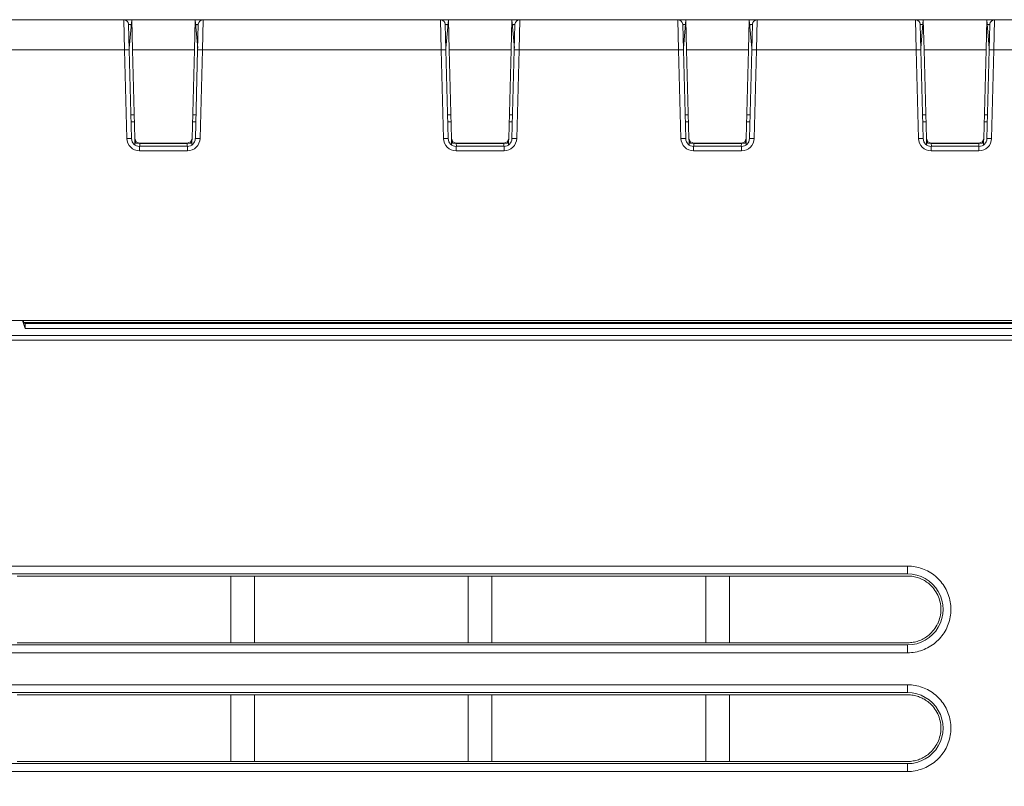
# Model space of a CAD drawing. Units: inches. Extents: x -1.8 to 86.1, y -8 to 57.9.
# Drawn here: x 20.1 to 22.6, y 10.7 to 12.6 of the extents above; entities that cross this region are included whole.
import ezdxf

# ---------------------------------------------------------------- set-up
doc = ezdxf.new("R2010")
doc.units = ezdxf.units.IN
doc.header["$MEASUREMENT"] = 0
doc.layers.get('0').update_dxf_attribs({"lineweight": 0})
for name, color, linetype, lineweight in [('339-FRONT_COVER-', 7, 'Continuous', 0), ('339-LED_INDICATO', 7, 'Continuous', 0), ('339-TOP_COVER_-N', 7, 'Continuous', 0), ('DEFAULT', 7, 'Continuous', 0)]:
    doc.layers.add(name, color=color, linetype=linetype, lineweight=lineweight)
doc.styles.add('DC_TEXTSTYLE7', font='txt', dxfattribs={"height": 0.763884})
doc.dimstyles.get("Standard").update_dxf_attribs({"dimtxt": 0.18, "dimasz": 0.18, "dimexe": 0.18, "dimexo": 0.0625, "dimgap": 0.09, "dimtad": 0, "dimtih": 1, "dimtoh": 1, "dimdec": 4, "dimzin": 0, "dimdsep": 46, "dimtxsty": 'Standard', "dimcen": 0.09, "dimadec": 0, "dimazin": 0, "dimtfac": 1, "dimtdec": 4, "dimtofl": 0, "dimtmove": 0, "dimatfit": 3, "dimfxl": 0, "dimtolj": 1, "dimtzin": 0, "dimarcsym": 0})

# ---------------------------------------------------------------- blocks, each defined once
blk = doc.blocks.new('SE4')
at = {"layer": '339-FRONT_COVER-', "color": 7, "linetype": 'Continuous', "lineweight": 0, "ltscale": 0.024566}
for p, q in [((20.1448, 11.836), (20.1517, 11.8164)), ((20.1472, 11.8308), (20.1472, 11.836)), ((20.1472, 11.8308), (22.8555, 11.8308)), ((20.1517, 11.8282), (20.1472, 11.8308)), ((20.1517, 11.8282), (22.8534, 11.8282)), ((20.1517, 11.8164), (20.1517, 11.8282)), ((20.1517, 11.8164), (22.8463, 11.8164)), ((18.3332, 11.7989), (22.8363, 11.7989)), ((22.8278, 11.7875), (18.3332, 11.7875)), ((18.3725, 11.2264), (22.3424, 11.2264)), ((22.3424, 11.2069), (22.3424, 11.2264)), ((22.3424, 11.2069), (18.3725, 11.2069)), ((20.6621, 11.2015), (20.1315, 11.2015)), ((20.6621, 11.0359), (20.6621, 11.2015)), ((20.7211, 11.2015), (20.6621, 11.2015)), ((20.7211, 11.2015), (20.7211, 11.0359)), ((21.2517, 11.2015), (20.7211, 11.2015)), ((21.2517, 11.0359), (21.2517, 11.2015)), ((21.3106, 11.2015), (21.2517, 11.2015)), ((21.3106, 11.2015), (21.3106, 11.0359)), ((21.8413, 11.2015), (21.3106, 11.2015)), ((21.8413, 11.0359), (21.8413, 11.2015)), ((21.9002, 11.2015), (21.8413, 11.2015)), ((21.9002, 11.2015), (21.9002, 11.0359)), ((18.3725, 11.0305), (22.3424, 11.0305)), ((20.1315, 11.0359), (20.6621, 11.0359)), ((20.6621, 11.0359), (20.7211, 11.0359)), ((20.7211, 11.0359), (21.2517, 11.0359)), ((21.2517, 11.0359), (21.3106, 11.0359)), ((21.3106, 11.0359), (21.8413, 11.0359)), ((21.8413, 11.0359), (21.9002, 11.0359)), ((22.3424, 11.0305), (22.3424, 11.011)), ((22.3424, 11.011), (18.3725, 11.011)), ((18.3725, 10.9316), (22.3424, 10.9316)), ((22.3424, 10.9121), (22.3424, 10.9316)), ((22.3424, 10.9121), (18.3725, 10.9121)), ((20.6621, 10.9067), (20.1315, 10.9067)), ((20.6621, 10.7411), (20.6621, 10.9067)), ((20.7211, 10.9067), (20.6621, 10.9067)), ((20.7211, 10.9067), (20.7211, 10.7411)), ((21.2517, 10.9067), (20.7211, 10.9067)), ((21.2517, 10.7411), (21.2517, 10.9067)), ((21.3106, 10.9067), (21.2517, 10.9067)), ((21.3106, 10.9067), (21.3106, 10.7411)), ((21.8413, 10.9067), (21.3106, 10.9067)), ((21.8413, 10.7411), (21.8413, 10.9067)), ((21.9002, 10.9067), (21.8413, 10.9067)), ((21.9002, 10.9067), (21.9002, 10.7411)), ((18.3725, 10.7357), (22.3424, 10.7357)), ((20.1315, 10.7411), (20.6621, 10.7411)), ((20.6621, 10.7411), (20.7211, 10.7411)), ((20.7211, 10.7411), (21.2517, 10.7411)), ((21.2517, 10.7411), (21.3106, 10.7411)), ((21.3106, 10.7411), (21.8413, 10.7411)), ((21.8413, 10.7411), (21.9002, 10.7411)), ((22.3424, 10.7357), (22.3424, 10.7162)), ((22.3424, 10.7162), (18.3725, 10.7162))]:
    blk.add_line(p, q, dxfattribs=at)
at = {"layer": '339-FRONT_COVER-', "color": 7, "linetype": 'Continuous', "lineweight": 0, "ltscale": 0.024566, "flags": 128}
for points in [[(22.3424, 11.2264), (22.3472, 11.2263), (22.3519, 11.226), (22.3566, 11.2254), (22.3612, 11.2247), (22.3658, 11.2238), (22.3704, 11.2227), (22.3749, 11.2213), (22.3793, 11.2198), (22.3836, 11.2181), (22.3879, 11.2162), (22.3921, 11.2142), (22.3962, 11.2119), (22.4003, 11.2095), (22.4042, 11.2069), (22.408, 11.2041), (22.4116, 11.2012), (22.4152, 11.1981), (22.4186, 11.1948), (22.4219, 11.1914), (22.425, 11.1878), (22.4279, 11.1841), (22.4307, 11.1803), (22.4333, 11.1764), (22.4357, 11.1724), (22.4379, 11.1682), (22.44, 11.164), (22.4419, 11.1597), (22.4436, 11.1553), (22.4451, 11.1509), (22.4464, 11.1464), (22.4475, 11.1419), (22.4485, 11.1373), (22.4492, 11.1327), (22.4497, 11.128), (22.45, 11.1233), (22.4501, 11.1187), (22.45, 11.114), (22.4497, 11.1093), (22.4492, 11.1047), (22.4484, 11.1), (22.4475, 11.0954), (22.4464, 11.0909), (22.445, 11.0864), (22.4435, 11.0819), (22.4418, 11.0776), (22.4399, 11.0733), (22.4379, 11.0691), (22.4356, 11.0649), (22.4332, 11.0609), (22.4306, 11.057), (22.4279, 11.0532), (22.4249, 11.0495), (22.4219, 11.046), (22.4186, 11.0426), (22.4153, 11.0394), (22.4117, 11.0363), (22.4081, 11.0334), (22.4043, 11.0306), (22.4004, 11.028), (22.3964, 11.0256), (22.3923, 11.0233), (22.3881, 11.0212), (22.3838, 11.0193), (22.3794, 11.0176), (22.3749, 11.0161), (22.3704, 11.0148), (22.3659, 11.0136), (22.3612, 11.0127), (22.3566, 11.012), (22.3519, 11.0114), (22.3472, 11.0111), (22.3424, 11.011)], [(22.3951, 11.1826), (22.3925, 11.1846), (22.3898, 11.1866), (22.387, 11.1884), (22.3842, 11.1902), (22.3813, 11.1918), (22.3783, 11.1933), (22.3753, 11.1946), (22.3723, 11.1959), (22.3692, 11.197), (22.3661, 11.198), (22.3629, 11.1989), (22.3597, 11.1997), (22.3565, 11.2003), (22.3532, 11.2008), (22.35, 11.2012), (22.3467, 11.2014), (22.3434, 11.2015), (22.3402, 11.2015), (22.3369, 11.2015), (22.3336, 11.2015), (22.3303, 11.2015), (22.327, 11.2015), (22.3237, 11.2015), (22.3204, 11.2015), (22.3172, 11.2015), (22.3139, 11.2015), (22.3106, 11.2015), (22.3073, 11.2015), (22.304, 11.2015), (22.3007, 11.2015), (22.2975, 11.2015), (22.2942, 11.2015), (22.2909, 11.2015), (22.2876, 11.2015), (22.2843, 11.2015), (22.281, 11.2015), (22.2778, 11.2015), (22.2745, 11.2015), (22.2712, 11.2015), (22.2679, 11.2015), (22.2646, 11.2015), (22.2613, 11.2015), (22.2581, 11.2015), (22.2548, 11.2015), (22.2515, 11.2015), (22.2482, 11.2015), (22.2449, 11.2015), (22.2416, 11.2015), (22.2384, 11.2015), (22.2351, 11.2015), (22.2318, 11.2015), (22.2285, 11.2015), (22.2252, 11.2015), (22.2219, 11.2015), (22.2187, 11.2015), (22.2154, 11.2015), (22.2121, 11.2015), (22.2088, 11.2015), (22.2055, 11.2015), (22.2022, 11.2015), (22.199, 11.2015), (22.1957, 11.2015), (22.1924, 11.2015), (22.1891, 11.2015), (22.1858, 11.2015), (22.1825, 11.2015), (22.1793, 11.2015), (22.176, 11.2015), (22.1727, 11.2015), (22.1694, 11.2015), (22.1661, 11.2015), (22.1628, 11.2015), (22.1596, 11.2015), (22.1563, 11.2015), (22.153, 11.2015), (22.1497, 11.2015), (22.1464, 11.2015), (22.1431, 11.2015), (22.1399, 11.2015), (22.1366, 11.2015), (22.1333, 11.2015), (22.13, 11.2015), (22.1267, 11.2015), (22.1234, 11.2015), (22.1202, 11.2015), (22.1169, 11.2015), (22.1136, 11.2015), (22.1103, 11.2015), (22.107, 11.2015), (22.1037, 11.2015), (22.1005, 11.2015), (22.0972, 11.2015), (22.0939, 11.2015), (22.0906, 11.2015), (22.0873, 11.2015), (22.084, 11.2015), (22.0808, 11.2015), (22.0775, 11.2015), (22.0742, 11.2015), (22.0709, 11.2015), (22.0676, 11.2015), (22.0644, 11.2015), (22.0611, 11.2015), (22.0578, 11.2015), (22.0545, 11.2015), (22.0512, 11.2015), (22.0479, 11.2015), (22.0447, 11.2015), (22.0414, 11.2015), (22.0381, 11.2015), (22.0348, 11.2015), (22.0315, 11.2015), (22.0282, 11.2015), (22.025, 11.2015), (22.0217, 11.2015), (22.0184, 11.2015), (22.0151, 11.2015), (22.0118, 11.2015), (22.0085, 11.2015), (22.0053, 11.2015), (22.002, 11.2015), (21.9987, 11.2015), (21.9954, 11.2015), (21.9921, 11.2015), (21.9889, 11.2015), (21.9856, 11.2015), (21.9823, 11.2015), (21.979, 11.2015), (21.9757, 11.2015), (21.9724, 11.2015), (21.9692, 11.2015), (21.9659, 11.2015), (21.9626, 11.2015), (21.9593, 11.2015), (21.956, 11.2015), (21.9528, 11.2015), (21.9495, 11.2015), (21.9462, 11.2015), (21.9429, 11.2015), (21.9396, 11.2015), (21.9363, 11.2015), (21.9331, 11.2015), (21.9298, 11.2015), (21.9265, 11.2015), (21.9232, 11.2015), (21.9199, 11.2015), (21.9166, 11.2015), (21.9134, 11.2015), (21.9101, 11.2015), (21.9068, 11.2015), (21.9035, 11.2015), (21.9002, 11.2015)], [(21.9002, 11.0359), (21.9035, 11.0359), (21.9068, 11.0359), (21.9101, 11.0359), (21.9134, 11.0359), (21.9166, 11.0359), (21.9199, 11.0359), (21.9232, 11.0359), (21.9265, 11.0359), (21.9298, 11.0359), (21.9331, 11.0359), (21.9363, 11.0359), (21.9396, 11.0359), (21.9429, 11.0359), (21.9462, 11.0359), (21.9495, 11.0359), (21.9528, 11.0359), (21.956, 11.0359), (21.9593, 11.0359), (21.9626, 11.0359), (21.9659, 11.0359), (21.9692, 11.0359), (21.9724, 11.0359), (21.9757, 11.0359), (21.979, 11.0359), (21.9823, 11.0359), (21.9856, 11.0359), (21.9889, 11.0359), (21.9921, 11.0359), (21.9954, 11.0359), (21.9987, 11.0359), (22.002, 11.0359), (22.0053, 11.0359), (22.0085, 11.0359), (22.0118, 11.0359), (22.0151, 11.0359), (22.0184, 11.0359), (22.0217, 11.0359), (22.025, 11.0359), (22.0282, 11.0359), (22.0315, 11.0359), (22.0348, 11.0359), (22.0381, 11.0359), (22.0414, 11.0359), (22.0447, 11.0359), (22.0479, 11.0359), (22.0512, 11.0359), (22.0545, 11.0359), (22.0578, 11.0359), (22.0611, 11.0359), (22.0644, 11.0359), (22.0676, 11.0359), (22.0709, 11.0359), (22.0742, 11.0359), (22.0775, 11.0359), (22.0808, 11.0359), (22.084, 11.0359), (22.0873, 11.0359), (22.0906, 11.0359), (22.0939, 11.0359), (22.0972, 11.0359), (22.1005, 11.0359), (22.1037, 11.0359), (22.107, 11.0359), (22.1103, 11.0359), (22.1136, 11.0359), (22.1169, 11.0359), (22.1202, 11.0359), (22.1234, 11.0359), (22.1267, 11.0359), (22.13, 11.0359), (22.1333, 11.0359), (22.1366, 11.0359), (22.1399, 11.0359), (22.1431, 11.0359), (22.1464, 11.0359), (22.1497, 11.0359), (22.153, 11.0359), (22.1563, 11.0359), (22.1596, 11.0359), (22.1628, 11.0359), (22.1661, 11.0359), (22.1694, 11.0359), (22.1727, 11.0359), (22.176, 11.0359), (22.1793, 11.0359), (22.1825, 11.0359), (22.1858, 11.0359), (22.1891, 11.0359), (22.1924, 11.0359), (22.1957, 11.0359), (22.199, 11.0359), (22.2022, 11.0359), (22.2055, 11.0359), (22.2088, 11.0359), (22.2121, 11.0359), (22.2154, 11.0359), (22.2187, 11.0359), (22.2219, 11.0359), (22.2252, 11.0359), (22.2285, 11.0359), (22.2318, 11.0359), (22.2351, 11.0359), (22.2384, 11.0359), (22.2416, 11.0359), (22.2449, 11.0359), (22.2482, 11.0359), (22.2515, 11.0359), (22.2548, 11.0359), (22.2581, 11.0359), (22.2613, 11.0359), (22.2646, 11.0359), (22.2679, 11.0359), (22.2712, 11.0359), (22.2745, 11.0359), (22.2778, 11.0359), (22.281, 11.0359), (22.2843, 11.0359), (22.2876, 11.0359), (22.2909, 11.0359), (22.2942, 11.0359), (22.2975, 11.0359), (22.3007, 11.0359), (22.304, 11.0359), (22.3073, 11.0359), (22.3106, 11.0359), (22.3139, 11.0359), (22.3172, 11.0359), (22.3204, 11.0359), (22.3237, 11.0359), (22.327, 11.0359), (22.3303, 11.0359), (22.3336, 11.0359), (22.3369, 11.0359), (22.3402, 11.0359), (22.3434, 11.0359), (22.3467, 11.036), (22.35, 11.0362), (22.3532, 11.0366), (22.3565, 11.0371), (22.3597, 11.0377), (22.3629, 11.0384), (22.3661, 11.0393), (22.3692, 11.0403), (22.3723, 11.0415), (22.3753, 11.0427), (22.3783, 11.0441), (22.3813, 11.0456), (22.3842, 11.0472), (22.387, 11.0489), (22.3898, 11.0508), (22.3925, 11.0527), (22.3951, 11.0548)], [(22.3424, 10.9316), (22.3472, 10.9315), (22.3519, 10.9312), (22.3566, 10.9306), (22.3612, 10.9299), (22.3658, 10.929), (22.3704, 10.9279), (22.3749, 10.9265), (22.3793, 10.925), (22.3836, 10.9233), (22.3879, 10.9214), (22.3921, 10.9194), (22.3962, 10.9171), (22.4003, 10.9147), (22.4042, 10.9121), (22.408, 10.9093), (22.4116, 10.9064), (22.4152, 10.9033), (22.4186, 10.9), (22.4219, 10.8966), (22.425, 10.893), (22.4279, 10.8893), (22.4307, 10.8855), (22.4333, 10.8816), (22.4357, 10.8776), (22.4379, 10.8734), (22.44, 10.8692), (22.4419, 10.8649), (22.4436, 10.8606), (22.4451, 10.8561), (22.4464, 10.8516), (22.4475, 10.8471), (22.4485, 10.8425), (22.4492, 10.8379), (22.4497, 10.8332), (22.45, 10.8285), (22.4501, 10.8239), (22.45, 10.8192), (22.4497, 10.8145), (22.4492, 10.8099), (22.4484, 10.8052), (22.4475, 10.8006), (22.4464, 10.7961), (22.445, 10.7916), (22.4435, 10.7872), (22.4418, 10.7828), (22.4399, 10.7785), (22.4379, 10.7743), (22.4356, 10.7701), (22.4332, 10.7661), (22.4306, 10.7622), (22.4279, 10.7584), (22.4249, 10.7547), (22.4219, 10.7512), (22.4186, 10.7478), (22.4153, 10.7446), (22.4117, 10.7415), (22.4081, 10.7386), (22.4043, 10.7358), (22.4004, 10.7332), (22.3964, 10.7308), (22.3923, 10.7285), (22.3881, 10.7265), (22.3838, 10.7246), (22.3794, 10.7228), (22.3749, 10.7213), (22.3704, 10.72), (22.3659, 10.7188), (22.3612, 10.7179), (22.3566, 10.7172), (22.3519, 10.7166), (22.3472, 10.7163), (22.3424, 10.7162)], [(22.3951, 10.8878), (22.3925, 10.8899), (22.3898, 10.8918), (22.387, 10.8936), (22.3842, 10.8954), (22.3813, 10.897), (22.3783, 10.8985), (22.3753, 10.8999), (22.3723, 10.9011), (22.3692, 10.9022), (22.3661, 10.9032), (22.3629, 10.9041), (22.3597, 10.9049), (22.3565, 10.9055), (22.3532, 10.906), (22.35, 10.9064), (22.3467, 10.9066), (22.3434, 10.9067), (22.3402, 10.9067), (22.3369, 10.9067), (22.3336, 10.9067), (22.3303, 10.9067), (22.327, 10.9067), (22.3237, 10.9067), (22.3204, 10.9067), (22.3172, 10.9067), (22.3139, 10.9067), (22.3106, 10.9067), (22.3073, 10.9067), (22.304, 10.9067), (22.3007, 10.9067), (22.2975, 10.9067), (22.2942, 10.9067), (22.2909, 10.9067), (22.2876, 10.9067), (22.2843, 10.9067), (22.281, 10.9067), (22.2778, 10.9067), (22.2745, 10.9067), (22.2712, 10.9067), (22.2679, 10.9067), (22.2646, 10.9067), (22.2613, 10.9067), (22.2581, 10.9067), (22.2548, 10.9067), (22.2515, 10.9067), (22.2482, 10.9067), (22.2449, 10.9067), (22.2416, 10.9067), (22.2384, 10.9067), (22.2351, 10.9067), (22.2318, 10.9067), (22.2285, 10.9067), (22.2252, 10.9067), (22.2219, 10.9067), (22.2187, 10.9067), (22.2154, 10.9067), (22.2121, 10.9067), (22.2088, 10.9067), (22.2055, 10.9067), (22.2022, 10.9067), (22.199, 10.9067), (22.1957, 10.9067), (22.1924, 10.9067), (22.1891, 10.9067), (22.1858, 10.9067), (22.1825, 10.9067), (22.1793, 10.9067), (22.176, 10.9067), (22.1727, 10.9067), (22.1694, 10.9067), (22.1661, 10.9067), (22.1628, 10.9067), (22.1596, 10.9067), (22.1563, 10.9067), (22.153, 10.9067), (22.1497, 10.9067), (22.1464, 10.9067), (22.1431, 10.9067), (22.1399, 10.9067), (22.1366, 10.9067), (22.1333, 10.9067), (22.13, 10.9067), (22.1267, 10.9067), (22.1234, 10.9067), (22.1202, 10.9067), (22.1169, 10.9067), (22.1136, 10.9067), (22.1103, 10.9067), (22.107, 10.9067), (22.1037, 10.9067), (22.1005, 10.9067), (22.0972, 10.9067), (22.0939, 10.9067), (22.0906, 10.9067), (22.0873, 10.9067), (22.084, 10.9067), (22.0808, 10.9067), (22.0775, 10.9067), (22.0742, 10.9067), (22.0709, 10.9067), (22.0676, 10.9067), (22.0644, 10.9067), (22.0611, 10.9067), (22.0578, 10.9067), (22.0545, 10.9067), (22.0512, 10.9067), (22.0479, 10.9067), (22.0447, 10.9067), (22.0414, 10.9067), (22.0381, 10.9067), (22.0348, 10.9067), (22.0315, 10.9067), (22.0282, 10.9067), (22.025, 10.9067), (22.0217, 10.9067), (22.0184, 10.9067), (22.0151, 10.9067), (22.0118, 10.9067), (22.0085, 10.9067), (22.0053, 10.9067), (22.002, 10.9067), (21.9987, 10.9067), (21.9954, 10.9067), (21.9921, 10.9067), (21.9889, 10.9067), (21.9856, 10.9067), (21.9823, 10.9067), (21.979, 10.9067), (21.9757, 10.9067), (21.9724, 10.9067), (21.9692, 10.9067), (21.9659, 10.9067), (21.9626, 10.9067), (21.9593, 10.9067), (21.956, 10.9067), (21.9528, 10.9067), (21.9495, 10.9067), (21.9462, 10.9067), (21.9429, 10.9067), (21.9396, 10.9067), (21.9363, 10.9067), (21.9331, 10.9067), (21.9298, 10.9067), (21.9265, 10.9067), (21.9232, 10.9067), (21.9199, 10.9067), (21.9166, 10.9067), (21.9134, 10.9067), (21.9101, 10.9067), (21.9068, 10.9067), (21.9035, 10.9067), (21.9002, 10.9067)], [(21.9002, 10.7411), (21.9035, 10.7411), (21.9068, 10.7411), (21.9101, 10.7411), (21.9134, 10.7411), (21.9166, 10.7411), (21.9199, 10.7411), (21.9232, 10.7411), (21.9265, 10.7411), (21.9298, 10.7411), (21.9331, 10.7411), (21.9363, 10.7411), (21.9396, 10.7411), (21.9429, 10.7411), (21.9462, 10.7411), (21.9495, 10.7411), (21.9528, 10.7411), (21.956, 10.7411), (21.9593, 10.7411), (21.9626, 10.7411), (21.9659, 10.7411), (21.9692, 10.7411), (21.9724, 10.7411), (21.9757, 10.7411), (21.979, 10.7411), (21.9823, 10.7411), (21.9856, 10.7411), (21.9889, 10.7411), (21.9921, 10.7411), (21.9954, 10.7411), (21.9987, 10.7411), (22.002, 10.7411), (22.0053, 10.7411), (22.0085, 10.7411), (22.0118, 10.7411), (22.0151, 10.7411), (22.0184, 10.7411), (22.0217, 10.7411), (22.025, 10.7411), (22.0282, 10.7411), (22.0315, 10.7411), (22.0348, 10.7411), (22.0381, 10.7411), (22.0414, 10.7411), (22.0447, 10.7411), (22.0479, 10.7411), (22.0512, 10.7411), (22.0545, 10.7411), (22.0578, 10.7411), (22.0611, 10.7411), (22.0644, 10.7411), (22.0676, 10.7411), (22.0709, 10.7411), (22.0742, 10.7411), (22.0775, 10.7411), (22.0808, 10.7411), (22.084, 10.7411), (22.0873, 10.7411), (22.0906, 10.7411), (22.0939, 10.7411), (22.0972, 10.7411), (22.1005, 10.7411), (22.1037, 10.7411), (22.107, 10.7411), (22.1103, 10.7411), (22.1136, 10.7411), (22.1169, 10.7411), (22.1202, 10.7411), (22.1234, 10.7411), (22.1267, 10.7411), (22.13, 10.7411), (22.1333, 10.7411), (22.1366, 10.7411), (22.1399, 10.7411), (22.1431, 10.7411), (22.1464, 10.7411), (22.1497, 10.7411), (22.153, 10.7411), (22.1563, 10.7411), (22.1596, 10.7411), (22.1628, 10.7411), (22.1661, 10.7411), (22.1694, 10.7411), (22.1727, 10.7411), (22.176, 10.7411), (22.1793, 10.7411), (22.1825, 10.7411), (22.1858, 10.7411), (22.1891, 10.7411), (22.1924, 10.7411), (22.1957, 10.7411), (22.199, 10.7411), (22.2022, 10.7411), (22.2055, 10.7411), (22.2088, 10.7411), (22.2121, 10.7411), (22.2154, 10.7411), (22.2187, 10.7411), (22.2219, 10.7411), (22.2252, 10.7411), (22.2285, 10.7411), (22.2318, 10.7411), (22.2351, 10.7411), (22.2384, 10.7411), (22.2416, 10.7411), (22.2449, 10.7411), (22.2482, 10.7411), (22.2515, 10.7411), (22.2548, 10.7411), (22.2581, 10.7411), (22.2613, 10.7411), (22.2646, 10.7411), (22.2679, 10.7411), (22.2712, 10.7411), (22.2745, 10.7411), (22.2778, 10.7411), (22.281, 10.7411), (22.2843, 10.7411), (22.2876, 10.7411), (22.2909, 10.7411), (22.2942, 10.7411), (22.2975, 10.7411), (22.3007, 10.7411), (22.304, 10.7411), (22.3073, 10.7411), (22.3106, 10.7411), (22.3139, 10.7411), (22.3172, 10.7411), (22.3204, 10.7411), (22.3237, 10.7411), (22.327, 10.7411), (22.3303, 10.7411), (22.3336, 10.7411), (22.3369, 10.7411), (22.3402, 10.7411), (22.3434, 10.7411), (22.3467, 10.7412), (22.35, 10.7414), (22.3532, 10.7418), (22.3565, 10.7423), (22.3597, 10.7429), (22.3629, 10.7437), (22.3661, 10.7445), (22.3692, 10.7455), (22.3723, 10.7467), (22.3753, 10.7479), (22.3783, 10.7493), (22.3813, 10.7508), (22.3842, 10.7524), (22.387, 10.7541), (22.3898, 10.756), (22.3925, 10.7579), (22.3951, 10.76)]]:
    blk.add_lwpolyline(points, dxfattribs=at)
at = {"layer": '339-FRONT_COVER-', "color": 7, "linetype": 'Continuous', "lineweight": 0, "ltscale": 0.024566}
for centre, radius, start, end in [((22.3424, 11.1187), 0.0882, 269.9999, 90.0001), ((22.3424, 11.1186), 0.0829, 25.414, 50.528), ((22.3422, 11.1186), 0.0831, 0.0735, 25.367), ((22.3422, 11.1188), 0.0831, 334.6326, 359.9268), ((22.3423, 11.1188), 0.0829, 309.4788, 334.5791), ((22.3424, 10.8239), 0.0882, 269.9999, 90.0001), ((22.3424, 10.8238), 0.0829, 25.414, 50.528), ((22.3422, 10.8238), 0.0831, 0.0735, 25.367), ((22.3422, 10.824), 0.0831, 334.6326, 359.9268), ((22.3423, 10.824), 0.0829, 309.4788, 334.5791)]:
    blk.add_arc(centre, radius, start, end, dxfattribs=at)
at = {"layer": '339-LED_INDICATO', "color": 7, "linetype": 'Continuous', "lineweight": 0, "ltscale": 0.024566}
for p, q in [((20.4101, 12.5119), (20.4163, 12.5828)), ((20.5738, 12.5828), (20.4163, 12.5828)), ((20.4182, 12.5083), (20.4163, 12.5828)), ((20.5738, 12.5828), (20.5719, 12.5083)), ((20.5738, 12.5828), (20.58, 12.5119)), ((21.1962, 12.5119), (21.2024, 12.5828)), ((21.3599, 12.5828), (21.2024, 12.5828)), ((21.2043, 12.5083), (21.2024, 12.5828)), ((21.3599, 12.5828), (21.358, 12.5083)), ((21.3599, 12.5828), (21.3662, 12.5119)), ((21.7858, 12.5119), (21.792, 12.5828)), ((21.9495, 12.5828), (21.792, 12.5828)), ((21.7939, 12.5083), (21.792, 12.5828)), ((21.9495, 12.5828), (21.9476, 12.5083)), ((21.9495, 12.5828), (21.9557, 12.5119)), ((22.3754, 12.5119), (22.3816, 12.5828)), ((22.5391, 12.5828), (22.3816, 12.5828)), ((22.3835, 12.5083), (22.3816, 12.5828)), ((22.5391, 12.5828), (22.5372, 12.5083)), ((22.5391, 12.5828), (22.5453, 12.5119)), ((20.5719, 12.5083), (20.4182, 12.5083)), ((20.424, 12.2878), (20.4182, 12.5083)), ((20.5719, 12.5083), (20.5661, 12.2878)), ((21.358, 12.5083), (21.2043, 12.5083)), ((21.2101, 12.2878), (21.2043, 12.5083)), ((21.358, 12.5083), (21.3522, 12.2878)), ((21.9476, 12.5083), (21.7939, 12.5083)), ((21.7997, 12.2878), (21.7939, 12.5083)), ((21.9476, 12.5083), (21.9418, 12.2878)), ((22.5372, 12.5083), (22.3835, 12.5083)), ((22.3893, 12.2878), (22.3835, 12.5083)), ((22.5372, 12.5083), (22.5314, 12.2878)), ((20.4144, 12.347), (20.4224, 12.347)), ((20.5677, 12.347), (20.5757, 12.347)), ((21.2005, 12.347), (21.2086, 12.347)), ((21.3538, 12.347), (21.3618, 12.347)), ((21.7901, 12.347), (21.7982, 12.347)), ((21.9434, 12.347), (21.9514, 12.347)), ((22.3797, 12.347), (22.3877, 12.347)), ((22.5329, 12.347), (22.541, 12.347)), ((20.4229, 12.3291), (20.4148, 12.3291)), ((20.5753, 12.3291), (20.5672, 12.3291)), ((21.209, 12.3291), (21.201, 12.3291)), ((21.3614, 12.3291), (21.3533, 12.3291)), ((21.7986, 12.3291), (21.7906, 12.3291)), ((21.951, 12.3291), (21.9429, 12.3291)), ((22.3882, 12.3291), (22.3801, 12.3291)), ((22.5405, 12.3291), (22.5325, 12.3291)), ((20.424, 12.2878), (20.4242, 12.2801)), ((20.4244, 12.2719), (20.4242, 12.2801)), ((20.5543, 12.2762), (20.4358, 12.2762)), ((20.5541, 12.2751), (20.436, 12.2751)), ((20.436, 12.2751), (20.4362, 12.2684)), ((20.5539, 12.2684), (20.5541, 12.2751)), ((20.5659, 12.2801), (20.5657, 12.2719)), ((20.5659, 12.2801), (20.5661, 12.2878)), ((21.2101, 12.2878), (21.2103, 12.2801)), ((21.2105, 12.2719), (21.2103, 12.2801)), ((21.3404, 12.2762), (21.2219, 12.2762)), ((21.3402, 12.2751), (21.2221, 12.2751)), ((21.2221, 12.2751), (21.2223, 12.2684)), ((21.3401, 12.2684), (21.3402, 12.2751)), ((21.352, 12.2801), (21.3518, 12.2719)), ((21.352, 12.2801), (21.3522, 12.2878)), ((21.7997, 12.2878), (21.7999, 12.2801)), ((21.8001, 12.2719), (21.7999, 12.2801)), ((21.93, 12.2762), (21.8115, 12.2762)), ((21.9298, 12.2751), (21.8117, 12.2751)), ((21.8117, 12.2751), (21.8119, 12.2684)), ((21.9296, 12.2684), (21.9298, 12.2751)), ((21.9416, 12.2801), (21.9414, 12.2719)), ((21.9416, 12.2801), (21.9418, 12.2878)), ((22.3893, 12.2878), (22.3895, 12.2801)), ((22.3897, 12.2719), (22.3895, 12.2801)), ((22.5196, 12.2762), (22.4011, 12.2762)), ((22.5194, 12.2751), (22.4013, 12.2751)), ((22.4013, 12.2751), (22.4015, 12.2684)), ((22.5192, 12.2684), (22.5194, 12.2751)), ((22.5312, 12.2801), (22.531, 12.2719)), ((22.5312, 12.2801), (22.5314, 12.2878))]:
    blk.add_line(p, q, dxfattribs=at)
at = {"layer": '339-LED_INDICATO', "color": 7, "linetype": 'Continuous', "lineweight": 0, "ltscale": 0.024566, "flags": 128}
for points in [[(20.424, 12.2878), (20.4276, 12.2796), (20.4358, 12.2762)], [(20.4242, 12.2801), (20.4277, 12.2765), (20.436, 12.2751)], [(20.5541, 12.2751), (20.5624, 12.2765), (20.5659, 12.2801)], [(20.5543, 12.2762), (20.5625, 12.2796), (20.5661, 12.2878)], [(21.2101, 12.2878), (21.2137, 12.2796), (21.2219, 12.2762)], [(21.2103, 12.2801), (21.2138, 12.2765), (21.2221, 12.2751)], [(21.3402, 12.2751), (21.3485, 12.2765), (21.352, 12.2801)], [(21.3404, 12.2762), (21.3487, 12.2796), (21.3522, 12.2878)], [(21.7997, 12.2878), (21.8033, 12.2796), (21.8115, 12.2762)], [(21.7999, 12.2801), (21.8034, 12.2765), (21.8117, 12.2751)], [(21.9298, 12.2751), (21.9381, 12.2765), (21.9416, 12.2801)], [(21.93, 12.2762), (21.9382, 12.2796), (21.9418, 12.2878)], [(22.3893, 12.2878), (22.3929, 12.2796), (22.4011, 12.2762)], [(22.3895, 12.2801), (22.393, 12.2765), (22.4013, 12.2751)], [(22.5194, 12.2751), (22.5277, 12.2765), (22.5312, 12.2801)], [(22.5196, 12.2762), (22.5278, 12.2796), (22.5314, 12.2878)]]:
    blk.add_lwpolyline(points, dxfattribs=at)
at = {"layer": '339-TOP_COVER_-N', "color": 7, "linetype": 'Continuous', "lineweight": 0, "ltscale": 0.024566}
for p, q in [((19.9956, 12.5828), (20.3967, 12.5828)), ((20.3984, 12.5083), (20.3967, 12.5828)), ((20.3967, 12.5828), (20.4163, 12.5828)), ((20.4085, 12.5713), (20.4102, 12.508)), ((20.5738, 12.5828), (20.5934, 12.5828)), ((20.5799, 12.508), (20.5816, 12.5713)), ((20.5934, 12.5828), (20.5917, 12.5083)), ((20.5934, 12.5828), (21.1828, 12.5828)), ((21.1845, 12.5083), (21.1828, 12.5828)), ((21.1828, 12.5828), (21.2024, 12.5828)), ((21.1946, 12.5713), (21.1963, 12.508)), ((21.3599, 12.5828), (21.3795, 12.5828)), ((21.3661, 12.508), (21.3677, 12.5713)), ((21.3795, 12.5828), (21.3778, 12.5083)), ((21.3795, 12.5828), (21.7724, 12.5828)), ((21.7741, 12.5083), (21.7724, 12.5828)), ((21.7724, 12.5828), (21.792, 12.5828)), ((21.7842, 12.5713), (21.7859, 12.508)), ((21.9495, 12.5828), (21.9691, 12.5828)), ((21.9556, 12.508), (21.9573, 12.5713)), ((21.9691, 12.5828), (21.9674, 12.5083)), ((21.9691, 12.5828), (22.362, 12.5828)), ((22.3637, 12.5083), (22.362, 12.5828)), ((22.362, 12.5828), (22.3816, 12.5828)), ((22.3738, 12.5713), (22.3755, 12.508)), ((22.5391, 12.5828), (22.5587, 12.5828)), ((22.5452, 12.508), (22.5469, 12.5713)), ((22.5587, 12.5828), (22.557, 12.5083)), ((22.5587, 12.5828), (35.6278, 12.5828)), ((20.3984, 12.5083), (19.9939, 12.5083)), ((20.4041, 12.2878), (20.3984, 12.5083)), ((20.4102, 12.508), (20.4159, 12.2875)), ((20.5742, 12.2875), (20.5799, 12.508)), ((20.5917, 12.5083), (20.586, 12.2878)), ((21.1845, 12.5083), (20.5917, 12.5083)), ((21.1903, 12.2878), (21.1845, 12.5083)), ((21.1963, 12.508), (21.2021, 12.2875)), ((21.3603, 12.2875), (21.3661, 12.508)), ((21.3778, 12.5083), (21.3721, 12.2878)), ((21.7741, 12.5083), (21.3778, 12.5083)), ((21.7799, 12.2878), (21.7741, 12.5083)), ((21.7859, 12.508), (21.7916, 12.2875)), ((21.9499, 12.2875), (21.9556, 12.508)), ((21.9674, 12.5083), (21.9617, 12.2878)), ((22.3637, 12.5083), (21.9674, 12.5083)), ((22.3694, 12.2878), (22.3637, 12.5083)), ((22.3755, 12.508), (22.3812, 12.2875)), ((22.5395, 12.2875), (22.5452, 12.508)), ((22.557, 12.5083), (22.5512, 12.2878)), ((35.6278, 12.5083), (22.557, 12.5083)), ((20.4356, 12.2684), (20.5545, 12.2684)), ((20.4356, 12.2684), (20.4356, 12.2572)), ((20.5545, 12.2572), (20.4356, 12.2572)), ((20.5545, 12.2684), (20.5545, 12.2572)), ((21.2217, 12.2684), (21.3406, 12.2684)), ((21.2217, 12.2684), (21.2217, 12.2572)), ((21.3406, 12.2572), (21.2217, 12.2572)), ((21.3406, 12.2684), (21.3406, 12.2572)), ((21.8113, 12.2684), (21.9302, 12.2684)), ((21.8113, 12.2684), (21.8113, 12.2572)), ((21.9302, 12.2572), (21.8113, 12.2572)), ((21.9302, 12.2684), (21.9302, 12.2572)), ((22.4009, 12.2684), (22.5198, 12.2684)), ((22.4009, 12.2684), (22.4009, 12.2572)), ((22.5198, 12.2572), (22.4009, 12.2572)), ((22.5198, 12.2684), (22.5198, 12.2572)), ((19.9763, 11.836), (22.8448, 11.836))]:
    blk.add_line(p, q, dxfattribs=at)
at = {"layer": '339-TOP_COVER_-N', "color": 7, "linetype": 'Continuous', "lineweight": 0, "ltscale": 0.024566, "flags": 128}
for points in [[(20.4151, 12.5712), (20.4148, 12.5712), (20.4145, 12.5713), (20.4142, 12.5713), (20.4139, 12.5713), (20.4137, 12.5713), (20.4134, 12.5713), (20.4131, 12.5713), (20.4128, 12.5713), (20.4126, 12.5713), (20.4123, 12.5713), (20.4121, 12.5713), (20.4119, 12.5713), (20.4116, 12.5713), (20.4114, 12.5713), (20.4112, 12.5713), (20.411, 12.5713), (20.4108, 12.5713), (20.4106, 12.5713), (20.4104, 12.5713), (20.4103, 12.5713), (20.4101, 12.5713), (20.4099, 12.5713), (20.4098, 12.5713), (20.4096, 12.5712), (20.4095, 12.5712), (20.4094, 12.5712), (20.4092, 12.5712), (20.4091, 12.5712), (20.409, 12.5712), (20.4089, 12.5712), (20.4088, 12.5711), (20.4088, 12.5711), (20.4087, 12.5711), (20.4086, 12.5711), (20.4086, 12.571), (20.4085, 12.571), (20.4085, 12.571), (20.4085, 12.571), (20.4084, 12.5709), (20.4084, 12.5709)], [(20.4114, 12.5702), (20.4115, 12.5703), (20.4117, 12.5703), (20.4118, 12.5704), (20.4119, 12.5704), (20.4121, 12.5705), (20.4122, 12.5705), (20.4124, 12.5705), (20.4125, 12.5706), (20.4127, 12.5706), (20.4128, 12.5706), (20.413, 12.5706), (20.4131, 12.5707), (20.4133, 12.5707), (20.4134, 12.5707), (20.4136, 12.5707), (20.4138, 12.5708), (20.4139, 12.5708), (20.4141, 12.5708), (20.4143, 12.5708), (20.4144, 12.5708), (20.4146, 12.5708), (20.4148, 12.5708), (20.415, 12.5708), (20.4151, 12.5708)], [(20.575, 12.5708), (20.5751, 12.5708), (20.5753, 12.5708), (20.5755, 12.5708), (20.5757, 12.5708), (20.5758, 12.5708), (20.576, 12.5708), (20.5762, 12.5708), (20.5763, 12.5708), (20.5765, 12.5707), (20.5767, 12.5707), (20.5768, 12.5707), (20.577, 12.5707), (20.5771, 12.5707), (20.5773, 12.5706), (20.5774, 12.5706), (20.5776, 12.5706), (20.5777, 12.5705), (20.5779, 12.5705), (20.578, 12.5705), (20.5782, 12.5704), (20.5783, 12.5704), (20.5784, 12.5703), (20.5786, 12.5703), (20.5787, 12.5702)], [(21.2012, 12.5712), (21.2009, 12.5712), (21.2006, 12.5713), (21.2003, 12.5713), (21.2001, 12.5713), (21.1998, 12.5713), (21.1995, 12.5713), (21.1992, 12.5713), (21.199, 12.5713), (21.1987, 12.5713), (21.1985, 12.5713), (21.1982, 12.5713), (21.198, 12.5713), (21.1978, 12.5713), (21.1975, 12.5713), (21.1973, 12.5713), (21.1971, 12.5713), (21.1969, 12.5713), (21.1967, 12.5713), (21.1966, 12.5713), (21.1964, 12.5713), (21.1962, 12.5713), (21.1961, 12.5713), (21.1959, 12.5713), (21.1958, 12.5712), (21.1956, 12.5712), (21.1955, 12.5712), (21.1954, 12.5712), (21.1953, 12.5712), (21.1951, 12.5712), (21.1951, 12.5712), (21.195, 12.5711), (21.1949, 12.5711), (21.1948, 12.5711), (21.1947, 12.5711), (21.1947, 12.571), (21.1946, 12.571), (21.1946, 12.571), (21.1946, 12.571), (21.1946, 12.5709), (21.1945, 12.5709)], [(21.1975, 12.5702), (21.1976, 12.5703), (21.1978, 12.5703), (21.1979, 12.5704), (21.1981, 12.5704), (21.1982, 12.5705), (21.1983, 12.5705), (21.1985, 12.5705), (21.1986, 12.5706), (21.1988, 12.5706), (21.1989, 12.5706), (21.1991, 12.5706), (21.1992, 12.5707), (21.1994, 12.5707), (21.1996, 12.5707), (21.1997, 12.5707), (21.1999, 12.5708), (21.2001, 12.5708), (21.2002, 12.5708), (21.2004, 12.5708), (21.2006, 12.5708), (21.2007, 12.5708), (21.2009, 12.5708), (21.2011, 12.5708), (21.2013, 12.5708)], [(21.3611, 12.5708), (21.3613, 12.5708), (21.3614, 12.5708), (21.3616, 12.5708), (21.3618, 12.5708), (21.3619, 12.5708), (21.3621, 12.5708), (21.3623, 12.5708), (21.3624, 12.5708), (21.3626, 12.5707), (21.3628, 12.5707), (21.3629, 12.5707), (21.3631, 12.5707), (21.3632, 12.5707), (21.3634, 12.5706), (21.3635, 12.5706), (21.3637, 12.5706), (21.3638, 12.5705), (21.364, 12.5705), (21.3641, 12.5705), (21.3643, 12.5704), (21.3644, 12.5704), (21.3646, 12.5703), (21.3647, 12.5703), (21.3648, 12.5702)], [(21.7908, 12.5712), (21.7905, 12.5712), (21.7902, 12.5713), (21.7899, 12.5713), (21.7896, 12.5713), (21.7894, 12.5713), (21.7891, 12.5713), (21.7888, 12.5713), (21.7886, 12.5713), (21.7883, 12.5713), (21.7881, 12.5713), (21.7878, 12.5713), (21.7876, 12.5713), (21.7874, 12.5713), (21.7871, 12.5713), (21.7869, 12.5713), (21.7867, 12.5713), (21.7865, 12.5713), (21.7863, 12.5713), (21.7861, 12.5713), (21.786, 12.5713), (21.7858, 12.5713), (21.7856, 12.5713), (21.7855, 12.5713), (21.7853, 12.5712), (21.7852, 12.5712), (21.7851, 12.5712), (21.785, 12.5712), (21.7848, 12.5712), (21.7847, 12.5712), (21.7846, 12.5712), (21.7845, 12.5711), (21.7845, 12.5711), (21.7844, 12.5711), (21.7843, 12.5711), (21.7843, 12.571), (21.7842, 12.571), (21.7842, 12.571), (21.7842, 12.571), (21.7841, 12.5709), (21.7841, 12.5709)], [(21.7871, 12.5702), (21.7872, 12.5703), (21.7874, 12.5703), (21.7875, 12.5704), (21.7876, 12.5704), (21.7878, 12.5705), (21.7879, 12.5705), (21.7881, 12.5705), (21.7882, 12.5706), (21.7884, 12.5706), (21.7885, 12.5706), (21.7887, 12.5706), (21.7888, 12.5707), (21.789, 12.5707), (21.7892, 12.5707), (21.7893, 12.5707), (21.7895, 12.5708), (21.7896, 12.5708), (21.7898, 12.5708), (21.79, 12.5708), (21.7901, 12.5708), (21.7903, 12.5708), (21.7905, 12.5708), (21.7907, 12.5708), (21.7908, 12.5708)], [(21.9507, 12.5708), (21.9508, 12.5708), (21.951, 12.5708), (21.9512, 12.5708), (21.9514, 12.5708), (21.9515, 12.5708), (21.9517, 12.5708), (21.9519, 12.5708), (21.952, 12.5708), (21.9522, 12.5707), (21.9524, 12.5707), (21.9525, 12.5707), (21.9527, 12.5707), (21.9528, 12.5707), (21.953, 12.5706), (21.9531, 12.5706), (21.9533, 12.5706), (21.9534, 12.5705), (21.9536, 12.5705), (21.9537, 12.5705), (21.9539, 12.5704), (21.954, 12.5704), (21.9541, 12.5703), (21.9543, 12.5703), (21.9544, 12.5702)], [(22.3804, 12.5712), (22.3801, 12.5712), (22.3798, 12.5713), (22.3795, 12.5713), (22.3792, 12.5713), (22.3789, 12.5713), (22.3787, 12.5713), (22.3784, 12.5713), (22.3781, 12.5713), (22.3779, 12.5713), (22.3776, 12.5713), (22.3774, 12.5713), (22.3772, 12.5713), (22.3769, 12.5713), (22.3767, 12.5713), (22.3765, 12.5713), (22.3763, 12.5713), (22.3761, 12.5713), (22.3759, 12.5713), (22.3757, 12.5713), (22.3756, 12.5713), (22.3754, 12.5713), (22.3752, 12.5713), (22.3751, 12.5713), (22.3749, 12.5712), (22.3748, 12.5712), (22.3747, 12.5712), (22.3745, 12.5712), (22.3744, 12.5712), (22.3743, 12.5712), (22.3742, 12.5712), (22.3741, 12.5711), (22.3741, 12.5711), (22.374, 12.5711), (22.3739, 12.5711), (22.3739, 12.571), (22.3738, 12.571), (22.3738, 12.571), (22.3738, 12.571), (22.3737, 12.5709), (22.3737, 12.5709)], [(22.3767, 12.5702), (22.3768, 12.5703), (22.377, 12.5703), (22.3771, 12.5704), (22.3772, 12.5704), (22.3774, 12.5705), (22.3775, 12.5705), (22.3777, 12.5705), (22.3778, 12.5706), (22.378, 12.5706), (22.3781, 12.5706), (22.3783, 12.5706), (22.3784, 12.5707), (22.3786, 12.5707), (22.3787, 12.5707), (22.3789, 12.5707), (22.3791, 12.5708), (22.3792, 12.5708), (22.3794, 12.5708), (22.3796, 12.5708), (22.3797, 12.5708), (22.3799, 12.5708), (22.3801, 12.5708), (22.3803, 12.5708), (22.3804, 12.5708)], [(22.5403, 12.5708), (22.5404, 12.5708), (22.5406, 12.5708), (22.5408, 12.5708), (22.541, 12.5708), (22.5411, 12.5708), (22.5413, 12.5708), (22.5415, 12.5708), (22.5416, 12.5708), (22.5418, 12.5707), (22.5419, 12.5707), (22.5421, 12.5707), (22.5423, 12.5707), (22.5424, 12.5707), (22.5426, 12.5706), (22.5427, 12.5706), (22.5429, 12.5706), (22.543, 12.5705), (22.5432, 12.5705), (22.5433, 12.5705), (22.5435, 12.5704), (22.5436, 12.5704), (22.5437, 12.5703), (22.5439, 12.5703), (22.544, 12.5702)], [(20.4102, 12.508), (20.4067, 12.5084), (20.3984, 12.5083)], [(20.5917, 12.5083), (20.5834, 12.5084), (20.5799, 12.508)], [(21.1963, 12.508), (21.1928, 12.5084), (21.1845, 12.5083)], [(21.3778, 12.5083), (21.3695, 12.5084), (21.3661, 12.508)], [(21.7859, 12.508), (21.7824, 12.5084), (21.7741, 12.5083)], [(21.9674, 12.5083), (21.9591, 12.5084), (21.9556, 12.508)], [(22.3755, 12.508), (22.372, 12.5084), (22.3637, 12.5083)], [(22.557, 12.5083), (22.5487, 12.5084), (22.5452, 12.508)], [(20.4159, 12.2875), (20.4125, 12.2879), (20.4041, 12.2878)], [(20.586, 12.2878), (20.5776, 12.2879), (20.5742, 12.2875)], [(21.2021, 12.2875), (21.1986, 12.2879), (21.1903, 12.2878)], [(21.3721, 12.2878), (21.3637, 12.2879), (21.3603, 12.2875)], [(21.7916, 12.2875), (21.7882, 12.2879), (21.7799, 12.2878)], [(21.9617, 12.2878), (21.9533, 12.2879), (21.9499, 12.2875)], [(22.3812, 12.2875), (22.3778, 12.2879), (22.3694, 12.2878)], [(22.5512, 12.2878), (22.5429, 12.2879), (22.5395, 12.2875)]]:
    blk.add_lwpolyline(points, dxfattribs=at)
at = {"layer": '339-TOP_COVER_-N', "color": 7, "linetype": 'Continuous', "lineweight": 0, "ltscale": 0.024566}
for centre, radius, start, end in [((20.3967, 12.571), 0.0118, 1.5, 90), ((20.5716, 12.3969), 0.1744, 86.7004, 88.8809), ((20.5934, 12.571), 0.0118, 90, 178.5), ((21.1828, 12.571), 0.0118, 1.5, 90), ((21.3577, 12.3969), 0.1744, 86.7004, 88.8809), ((21.3795, 12.571), 0.0118, 90, 178.5), ((21.7724, 12.571), 0.0118, 1.5, 90), ((21.9473, 12.3969), 0.1744, 86.7004, 88.8809), ((21.9691, 12.571), 0.0118, 90, 178.5), ((22.362, 12.571), 0.0118, 1.5, 90), ((22.537, 12.3992), 0.1722, 86.6732, 88.8822), ((22.5587, 12.571), 0.0118, 90, 178.5), ((20.4356, 12.2887), 0.0314, 181.5, 270), ((20.4356, 12.288), 0.0197, 181.5, 270), ((20.5545, 12.2887), 0.0314, 270, 358.5), ((20.5545, 12.288), 0.0197, 270, 358.5), ((21.2217, 12.2887), 0.0314, 181.5, 270), ((21.2217, 12.288), 0.0197, 181.5, 270), ((21.3406, 12.2887), 0.0314, 270, 358.5), ((21.3406, 12.288), 0.0197, 270, 358.5), ((21.8113, 12.2887), 0.0314, 181.5, 270), ((21.8113, 12.288), 0.0197, 181.5, 270), ((21.9302, 12.2887), 0.0314, 270, 358.5), ((21.9302, 12.288), 0.0197, 270, 358.5), ((22.4009, 12.2887), 0.0314, 181.5, 270), ((22.4009, 12.288), 0.0197, 181.5, 270), ((22.5198, 12.2887), 0.0314, 270, 358.5), ((22.5198, 12.288), 0.0197, 270, 358.5)]:
    blk.add_arc(centre, radius, start, end, dxfattribs=at)
blk = doc.blocks.new('_Open')
at = {"color": 0, "linetype": 'ByBlock', "lineweight": -2}
for p, q in [((-1, 0.166667), (0, 0)), ((-1, -0.166667), (0, 0)), ((0, 0), (-1, 0))]:
    blk.add_line(p, q, dxfattribs=at)
blk = doc.blocks.new('*D33')
at = {"color": 0, "linetype": 'Continuous', "lineweight": -2, "ltscale": 0.024566}
for p, q in [((17.0094, 12.5579), (14.4196, 12.5579)), ((14.8015, 5.0105), (14.8015, 11.794)), ((20.4423, 4.2466), (14.4196, 4.2466))]:
    blk.add_line(p, q, dxfattribs=at)
at = {"layer": 'Defpoints', "color": 0}
for p in [(14.8015, 12.5579), (17.3913, 12.5579), (20.8242, 4.2466)]:
    blk.add_point(p, dxfattribs=at)
at = {"color": 0, "lineweight": -2, "xscale": 0.7638836587281669, "yscale": 0.7638836587281669, "zscale": 0.7638836587281669}
for p, rotation in [((14.8015, 12.5579), 90), ((14.8015, 4.2466), 270)]:
    blk.add_blockref('_Open', p, dxfattribs=dict(at, rotation=rotation))
at = {"color": 0, "lineweight": 0, "insert": (14.3352, 8.4023), "char_height": 0.76388, "attachment_point": 5, "rotation": 90, "style": 'DC_TEXTSTYLE7'}
blk.add_mtext('\\A1;8.31', dxfattribs=at)

msp = doc.modelspace()

# ---------------------------------------------------------------- block references
at = {"layer": 'DEFAULT', "lineweight": 0}
msp.add_blockref('SE4', (0, 0), dxfattribs=at).dxf.unprotected_set("ltscale", 0)

# ---------------------------------------------------------------- dimensions: what is measured, and where the dimension line sits
at = {"color": 7, "linetype": 'Continuous', "lineweight": 0, "ltscale": 0.024566}
dim = msp.add_linear_dim(base=(14.8015, 12.5579), p1=(20.8242, 4.2466), p2=(17.3913, 12.5579), angle=90, dimstyle='Standard', override={"dimtxt": 0.763884, "dimasz": 0.763884, "dimexe": 0.381892, "dimexo": 0.381892, "dimgap": 0.076378, "dimtad": 1, "dimjust": 0, "dimtih": 0, "dimtoh": 0, "dimdec": 2, "dimzin": 0, "dimlunit": 2, "dimtxsty": 'DC_TEXTSTYLE7', "dimblk1": 'Open', "dimblk2": 'Open', "dimsah": 1, "dimtol": 0, "dimtfac": 1, "dimtdec": 3, "dimtix": 0, "dimtofl": 1, "dimtmove": 0, "dimfxlon": 0}, dxfattribs=at)
dim.commit()
dim.dimension.update_dxf_attribs({"geometry": '*D33', "text_midpoint": (14.3352, 8.4023)})

doc.saveas('drawing.dxf')
